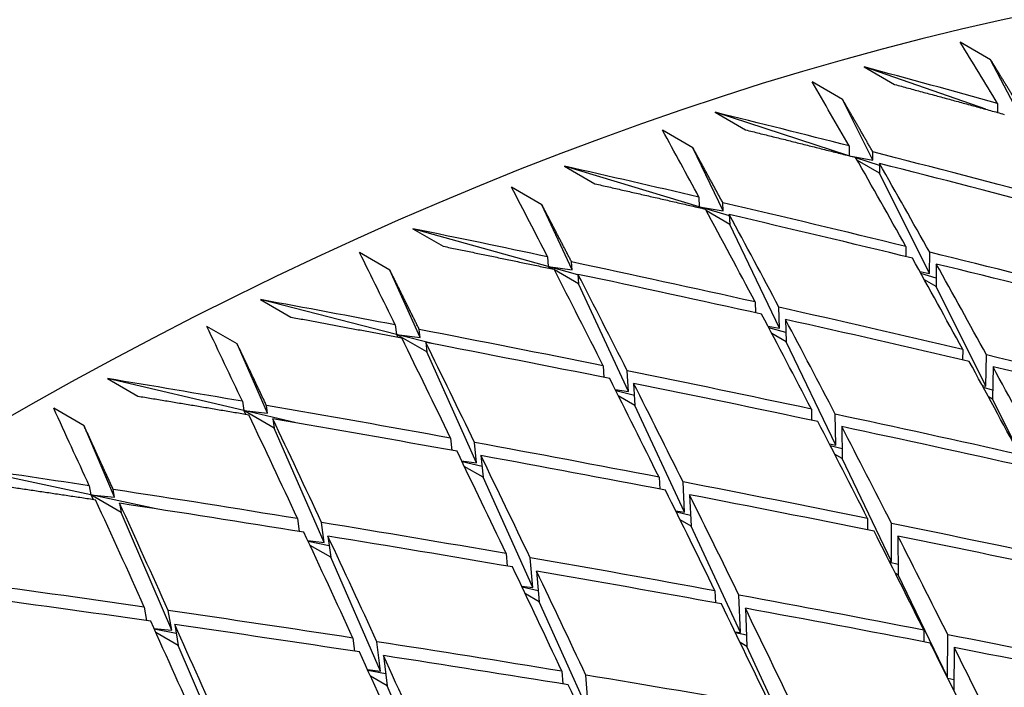
# Paper-space layout 'Layout1' of a CAD drawing. Units: millimetres. Extents: x 0 to 836, y 0 to 1172.
# Drawn here: x 629 to 634, y 232 to 235 of the extents above; entities that cross this region are included whole.
import ezdxf
from ezdxf import colors
from ezdxf.entities.mleader import LeaderData, LeaderLine
from ezdxf.math import Vec2, Vec3

# ---------------------------------------------------------------- set-up
doc = ezdxf.new("R2010")
doc.units = ezdxf.units.MM
doc.layers.add('DV6_Défaut', color=7, linetype='Continuous')
doc.layers.add('Défaut', color=7, linetype='Continuous')

# ---------------------------------------------------------------- blocks, each defined once
blk = doc.blocks.new('_DOT')
at = {"color": 0}
blk.add_line((0, 0), (-1, 0), dxfattribs=at)
at = {"color": 0, "const_width": 0.333}
blk.add_lwpolyline([(-0.1665, 0, 1), (0.1665, 0, 1)], format="xyb", close=True, dxfattribs=at)
blk = doc.blocks.new('SE5')
at = {"layer": 'DV6_Défaut', "color": 7, "linetype": 'Continuous'}
for p, q in [((633.6725312364961, 234.9805373732599), (633.5311098802588, 235.0621870313527)), ((633.8150748730513, 234.7079668802193), (633.6725312364961, 234.9805373732599)), ((633.6498424937658, 234.7497131853898), (633.0842218946519, 234.9465890997736)), ((633.084221894652, 234.9465890997736), (633.2256432508893, 234.8649394416808)), ((632.9828124752106, 234.7953948540192), (632.8413911189733, 234.877044512112)), ((633.1243896914649, 234.5123622804055), (632.9828124752106, 234.7953948540192)), ((633.7055736980534, 234.7770542566983), (633.7045594648112, 234.7346886604766)), ((633.0123999454843, 234.5332144583734), (632.3894197946089, 234.7352170827459)), ((632.3894197946089, 234.7352170827459), (632.5308411508462, 234.6535674246531)), ((632.2855096999916, 234.5699279717115), (632.1440883437543, 234.6515776298043)), ((632.4265062844696, 234.2766159595879), (632.2855096999916, 234.5699279717115)), ((633.0132397837963, 234.5787759435127), (633.0135693283986, 234.5329188068048)), ((633.014797010039, 234.5326083980473), (633.1243896914649, 234.5123622804055)), ((633.1547334616179, 234.4870625163658), (633.0453501538232, 234.5225302840082)), ((633.1243896914649, 234.5123622804055), (633.1241157601796, 234.5504806543996)), ((632.3155610207873, 234.294866890243), (631.6879438907301, 234.483806324219)), ((631.6879438907301, 234.483806324219), (631.8293652469674, 234.4021566661263)), ((633.1549912862639, 234.4511854303317), (633.0521821114054, 234.5105423351114)), ((633.1546611400336, 234.4971262854199), (633.1549912862639, 234.4511854303317)), ((633.3884424069503, 233.9844841259202), (633.154991286264, 234.4511854303317)), ((631.5820271858297, 234.304590786632), (631.4406058295924, 234.3862404447247)), ((632.3137762039195, 234.3403118127636), (632.3155610207873, 234.294866890243)), ((631.7228300963711, 234.001202679483), (631.5820271858297, 234.3045907866319)), ((632.4554293402562, 234.2527605807654), (632.3155610207874, 234.294866890243)), ((632.3155610207873, 234.294866890243), (632.4265062844696, 234.2766159595879)), ((632.3155610207873, 234.294866890243), (632.3183116901672, 234.2904408928467)), ((632.3265148882442, 234.2885426719182), (632.3155610207874, 234.294866890243)), ((632.4265062844696, 234.2766159595879), (632.4250253734864, 234.3143228448744)), ((632.4569823770247, 234.2132172321502), (632.3486857029377, 234.2757423460867)), ((632.4551975601569, 234.2586621546709), (632.4569823770247, 234.2132172321502)), ((632.6894760757297, 233.7295658385674), (632.4569823770247, 234.2132172321502)), ((631.6118429705059, 234.017275685008), (630.981206862132, 234.1928631320024)), ((630.9812068621319, 234.1928631320024), (631.1226282183692, 234.1112134739096)), ((633.2779671511859, 234.1102447020171), (633.2777359609182, 234.063078048325)), ((630.873781652887, 233.9999176525596), (630.7323602966497, 234.0815673106523)), ((633.3884424069503, 233.9844841259202), (633.3889256285669, 234.0830693599671)), ((631.6085915849865, 234.0621420994751), (631.6118429705059, 234.017275685008)), ((631.750137734524, 233.9787703976891), (631.6118429705058, 234.017275685008)), ((631.6118429705059, 234.017275685008), (631.7228300963711, 234.001202679483)), ((631.6118429705059, 234.017275685008), (631.6168841877643, 234.0086079192759)), ((631.6325785891602, 234.0053039699961), (631.6118429705059, 234.017275685008)), ((631.7228300963711, 234.001202679483), (631.7201323335848, 234.0384295609405)), ((633.4193885074232, 234.0285950439243), (633.4188740977945, 233.9236469375155)), ((631.0147782373649, 233.6866770857841), (630.8737816528869, 233.9999176525596)), ((631.7532643267432, 233.9356260269152), (631.6400653929447, 234.0009814618157)), ((631.7500129412238, 233.9804924413823), (631.7532643267431, 233.9356260269152)), ((633.3432849113306, 233.9929519324087), (633.3884424069503, 233.9844841259202)), ((633.4190653481289, 233.9626651815691), (633.3482666836013, 233.9839785889977)), ((631.9854386704083, 233.4353598436222), (631.7532643267432, 233.9356260269152)), ((633.4188740977946, 233.9236469375154), (633.3642324233463, 233.9551943229671)), ((633.6511320491802, 233.4593309447158), (633.4188740977945, 233.9236469375154)), ((630.9038329736827, 233.7006205044642), (630.2706319831353, 233.8629734269655)), ((630.2706319831352, 233.8629734269655), (630.4120533393725, 233.7813237688727)), ((632.5754661865852, 233.8518627284458), (632.576877339092, 233.8013249553818)), ((632.6894760757297, 233.7295658385674), (632.6867562030068, 233.8269729648554)), ((630.8991060749718, 233.7448270004299), (630.9038329736827, 233.7006205044642)), ((632.7168875428225, 233.7702130703531), (632.7197829611345, 233.666519108945)), ((630.1621994134116, 233.6565221406397), (630.0207780571743, 233.7381717987324)), ((631.0775462537786, 233.6560803677275), (630.9038329736827, 233.7006205044642)), ((630.9038329736827, 233.7006205044642), (631.014778237365, 233.6866770857841)), ((630.9038329736827, 233.7006205044642), (630.9107745254539, 233.6879316231302)), ((631.04525432992, 233.6189708463715), (630.9038329736827, 233.7006205044642)), ((631.0147782373649, 233.6866770857841), (631.0108562012481, 233.7233564149553)), ((632.6353664540045, 233.7386249414454), (632.6894760757297, 233.7295658385674)), ((632.7185933113507, 233.7091241785708), (632.6392804708968, 233.7312071817231)), ((632.7197829611346, 233.666519108945), (632.6530848355885, 233.7050272896835)), ((630.303776629666, 233.333672591179), (630.1621994134116, 233.6565221406396)), ((631.0405274312091, 233.6631773423371), (631.04525432992, 233.6189708463715)), ((632.9510883839253, 233.185339658925), (632.7197829611346, 233.666519108945)), ((631.2777480286251, 233.1024586328048), (631.04525432992, 233.6189708463715)), ((633.5426411544988, 233.630826302749), (633.541791497833, 233.5823615564507)), ((633.6511320491802, 233.4593309447158), (633.6536817209453, 233.6047652126958)), ((631.8679529950119, 233.5540453422676), (631.8712845017556, 233.500227944537)), ((631.9854386704083, 233.4353598436222), (631.9794928498031, 233.5314090540753)), ((633.6840625107362, 233.5491766446562), (633.6814256624258, 233.3987697926619)), ((630.1929568682277, 233.345539050004), (629.5576502569813, 233.4948015630719)), ((629.5576502569814, 233.4948015630718), (629.6990716132187, 233.4131519049791)), ((632.0093743512492, 233.4723956841748), (632.0157039260541, 233.3701472809876)), ((631.9232269522106, 233.4445593382536), (631.9854386704083, 233.4353598436222)), ((632.0128488424373, 233.4162685055248), (631.9263001543003, 233.4384596149315)), ((633.6341264839799, 233.4625580593388), (633.6511320491802, 233.4593309447158)), ((633.6821631835102, 233.4408382818285), (633.6394469533321, 233.4527317235496)), ((630.1867484832724, 233.3890055460086), (630.1929568682277, 233.345539050004)), ((632.0157039260542, 233.3701472809877), (631.9381533175392, 233.4149211456896)), ((633.6814256624258, 233.3987697926619), (633.662819813532, 233.4095118845293)), ((633.8625368454267, 233.0367033133855), (633.6814256624258, 233.3987697926619)), ((629.4487134993348, 233.2750958037332), (629.3072921430975, 233.3567454618259)), ((630.4303646425858, 233.2897611305), (630.1929568682277, 233.345539050004)), ((630.1929568682277, 233.345539050004), (630.303776629666, 233.333672591179)), ((630.1929568682277, 233.345539050004), (630.2015080373482, 233.3290047626859)), ((630.334378224465, 233.2638893919113), (630.1929568682277, 233.345539050004)), ((630.303776629666, 233.333672591179), (630.2986253642146, 233.3697379223038)), ((632.2466916260295, 232.872437959492), (632.0157039260542, 233.3701472809877)), ((632.8374565355659, 233.3526565894604), (632.8382870318131, 233.3008600443126)), ((630.3281698395097, 233.3073558879158), (630.334378224465, 233.2638893919112)), ((632.9510883839253, 233.185339658925), (632.948787198207, 233.3288604398561)), ((629.5912571358899, 232.9429000997412), (629.4487134993348, 233.2750958037332)), ((630.5678293451513, 232.7315326248504), (630.334378224465, 233.2638893919112)), ((632.9788778918032, 233.2710069313676), (632.9812577580105, 233.1225789909967)), ((631.1568524138763, 233.2173923080638), (631.1623930929679, 233.1603977693018)), ((631.2777480286251, 233.1024586328048), (631.2685599032246, 233.1969728540087)), ((632.9214984754412, 233.1903636007866), (632.9510883839253, 233.1853396589249)), ((632.980526992036, 233.1681555398578), (632.9257055863022, 233.1822117646101)), ((631.2081488556756, 233.1114278847965), (631.277748028625, 233.1024586328048)), ((631.3032374472011, 233.0846834780734), (631.2105498560044, 233.1064600227328)), ((631.2982737701136, 233.1357426499711), (631.3080549140299, 233.035128307063)), ((632.9812577580104, 233.1225789909967), (632.9459389454057, 233.1429703169615)), ((633.2116153458126, 232.6433713007088), (632.9812577580103, 233.1225789909967)), ((629.480646264012, 232.9527464084215), (628.8436975339813, 233.0890889894579)), ((631.3080549140298, 233.035128307063), (631.2206249385661, 233.0856060269322)), ((631.5393603368204, 232.5212559887977), (631.3080549140298, 233.035128307063)), ((632.1279710255512, 233.0353414904152), (632.1307674716021, 232.980306041118)), ((632.2466916260295, 232.872437959492), (632.2395099976538, 233.0137759782337)), ((629.4729534032757, 232.9953943132666), (629.4806462640121, 232.9527464084215)), ((629.5912571358899, 232.9429000997412), (629.5848741606043, 232.9782862235699)), ((629.7848017367437, 232.8876401600951), (629.480646264012, 232.9527464084215)), ((629.480646264012, 232.9527464084215), (629.5912571358899, 232.9429000997412)), ((629.480646264012, 232.9527464084215), (629.4905904635278, 232.9325104156311)), ((629.6220676202493, 232.8710967503287), (629.480646264012, 232.9527464084215)), ((632.2693923817885, 232.9536918323224), (632.2768195592425, 232.8075212855777)), ((629.614374759513, 232.9137446551738), (629.6220676202494, 232.8710967503287)), ((629.8571123017377, 232.3233288153752), (629.6220676202494, 232.8710967503287)), ((632.2056352028469, 232.8786107993676), (632.2466916260295, 232.872437959492)), ((632.2743293584633, 232.8565296755962), (632.2089571023536, 232.8718886016)), ((630.4435965051134, 232.8425816002428), (630.4516471275233, 232.7825233561495)), ((630.5678293451513, 232.7315326248504), (630.5553890876128, 232.8243378746549)), ((632.2768195592424, 232.8075212855777), (632.2263553679801, 232.8366567999875)), ((633.0996153308308, 232.8429447611319), (633.0998039474234, 232.7898969645319)), ((632.5068607261823, 232.3118514593232), (632.2768195592424, 232.8075212855777)), ((633.2116153458126, 232.6433713007088), (633.2109864798897, 232.8202377741603)), ((630.491452486648, 232.7399650738698), (630.5678293451513, 232.7315326248504)), ((630.5911705777273, 232.7150322187278), (630.4933085145676, 232.7359801626481)), ((630.5850178613507, 232.76093194215), (630.5982610359957, 232.6621368707993)), ((633.2410366870681, 232.7612951030391), (633.2416783414072, 232.5808319295534)), ((630.5982610359957, 232.6621368707993), (630.5017461100341, 232.7178597892841)), ((630.8305189873813, 232.1325009805951), (630.5982610359956, 232.6621368707993)), ((631.4156134338518, 232.6795200359939), (631.4206735654684, 232.6213497318334)), ((631.5393603368204, 232.5212559887977), (631.5272785091754, 232.660146366002)), ((633.1998390158717, 232.6453922450092), (633.2116153458127, 232.6433713007088)), ((631.5570347900891, 232.5978703779011), (631.5695297109057, 232.454231160695)), ((633.2415060236117, 232.6292957430901), (633.2034557240454, 232.638235494756)), ((633.2416783414074, 232.5808319295534), (633.2286310950041, 232.5883647607765)), ((633.4713246648777, 232.1031038664003), (633.2416783414072, 232.5808319295533)), ((631.4877767100237, 232.5280370075048), (631.5393603368206, 232.5212559887977)), ((631.5649756672714, 232.5065835743158), (631.4903847770404, 232.5225501882934)), ((632.388514749695, 232.5062917269282), (632.3907162188439, 232.4500442280405)), ((631.5695297109057, 232.454231160695), (631.5051962361883, 232.491374109641)), ((632.5068607261823, 232.3118514593232), (632.5000528479226, 232.4857926317599)), ((629.7296216712015, 232.4303680376892), (629.7404963591227, 232.3673704612125)), ((629.8571123017377, 232.3233288153752), (629.8414166340799, 232.414254553271)), ((631.799887298708, 231.9424645698139), (631.5695297109057, 232.454231160695)), ((632.5299361059324, 232.4246420688353), (632.5368824270269, 232.2471636843501)), ((629.7744850543204, 232.3309700762776), (629.8571123017377, 232.3233288153752)), ((629.8780624950766, 232.3080542747927), (629.7758933971872, 232.3278467536541)), ((629.8710430274388, 232.3487183795964), (629.8877517223609, 232.2519241273106)), ((633.3618105675318, 232.3229838987159), (633.3612909546815, 232.2686902051053)), ((629.8877517223609, 232.2519241273106), (629.7828055286327, 232.31251484051)), ((630.7018183538551, 232.2859088032519), (630.7094532001308, 232.2247188418983)), ((632.4812501104681, 232.31575097112), (632.5068607261821, 232.3118514593232)), ((632.534854571716, 232.2989753526645), (632.4841201187887, 232.3098353574552)), ((633.4713246648777, 232.1031038664003), (633.473222083409, 232.3013627438206)), ((630.1215950898551, 231.7069558357339), (629.8877517223608, 232.2519241273106)), ((630.8305189873813, 232.1325009805951), (630.813527072204, 232.268683766138)), ((632.5368824270269, 232.2471636843501), (632.5058025462143, 232.2651076619036)), ((632.7662133066327, 231.7530243145963), (632.5368824270269, 232.2471636843501)), ((633.5032319237691, 232.2413342406231), (633.501325753086, 232.0421608618587)), ((630.8432397100923, 232.2042591451591), (630.8608126006269, 232.0634200956433)), ((630.7692083262875, 232.1394353407258), (630.8305189873813, 232.1325009805951)), ((630.8538756069598, 232.1190170728536), (630.7712331214908, 232.1350268026104)), ((630.8608126006269, 232.0634200956433), (630.7836576172574, 232.107965546061)), ((631.6752588409322, 232.1314810191071), (631.6797804739898, 232.0721396070133)), ((631.799887298708, 231.9424645698139), (631.7868816796836, 232.1131488752912)), ((633.4711556647259, 232.1031330877003), (633.4713246648777, 232.1031038664002)), ((633.5018026812353, 232.0919944847165), (633.4736924076926, 232.0980116522965)), ((631.0921188137868, 231.5359545282177), (630.8608126006269, 232.0634200956433))]:
    blk.add_line(p, q, dxfattribs=at)
for centre, major_axis, ratio, start_param, end_param in [((625.4723207719186, 216.9339875690355), (-11.125, -19.26906523420377), 0.5773502691896257, 3.141592653589785, 6.283185307179586), ((629.0078546778514, 214.8927461167162), (-11.25, -19.48557158514989), 0.5773502691896256, 3.141592653589794, 6.283185307179586), ((633.1719871793455, 212.4885799593554), (-8.267246636455576, 29.6703360078564), 0.2923446269160715, -0.8059397242623572, -0.7913698368179851), ((633.1719872964801, 212.4885880247436), (-42.02233764861828, 15.17663530981603), 0.4792905016834175, -1.411907888950486, -1.397337998882364), ((633.1719872352013, 212.4885836583818), (-8.7908009553197, 30.14035449180208), 0.2610361198684282, -0.8272969010598015, -0.8127270124120294), ((633.1719874301957, 212.4885742321688), (-42.27634596297698, 14.33960948288522), 0.4737467984622406, -1.407761879539018, -1.393191993988607), ((633.1719873701437, 212.4885800508991), (-9.30676494425957, 30.59647838738299), 0.2309138517659354, -0.8479567186023615, -0.8333868311470267), ((633.1719872402566, 212.4885837991479), (-8.790800942099828, 30.14035434056736), 0.2610361196575279, -0.8497368506380232, -0.8298863418814095), ((633.1719872525724, 212.488583764964), (-42.27633723496157, 14.3396044683643), 0.4737467023061377, -1.430201885007879, -1.410351376268533), ((633.1719871938883, 212.4885839614458), (-42.50297640387586, 13.5125919608855), 0.4676481509633674, -1.403228691607742, -1.388658802857059), ((633.3134085967005, 212.4069335077158), (-8.790801004687141, 30.14035500821216), 0.2610361200717242, -0.8471546015904776, -0.8272968946523118), ((633.3134085919671, 212.4069333066678), (-42.27633797637112, 14.33960487341659), 0.4737467105701597, -1.427619640019749, -1.407761933173079), ((633.1719872528844, 212.4885829068193), (-9.817181082095136, 31.0379552393469), 0.2019062244571343, -0.8680178525651909, -0.853447964164979), ((633.1719872424277, 212.4885830441856), (-42.50297726197886, 13.51259243386705), 0.4676481601592302, -1.425668633398249, -1.405818124984789), ((633.1719872156151, 212.4885838159678), (-9.306764428897402, 30.59647440828173), 0.2309138494316849, -0.8703967142527915, -0.8505462054845623), ((633.3134086407715, 212.4069321269963), (-9.306764705914372, 30.59647656442132), 0.2309138510149976, -0.8678144472924227, -0.8479567409871693), ((633.3134085823053, 212.4069340837445), (-42.50297660434121, 13.51259208434807), 0.4676481530433688, -1.423086396868071, -1.403228689666786), ((633.1719875636155, 212.4885793112506), (-42.70231798073802, 12.69717707340832), 0.4610108701308335, -1.398287364054537, -1.383717476865575), ((633.1719873575846, 212.4885820014168), (-10.32365344074808, 31.4641238699058), 0.1739460766775633, -0.8875567014055585, -0.8729868133139185), ((633.1719872523317, 212.4885835671291), (-42.50297676308855, 13.51259218313643), 0.4676481546978217, -1.448108583677751, -1.428250876553694), ((633.1719872538304, 212.4885828061133), (-42.70231463493726, 12.69717530181317), 0.4610108353198463, -1.420727334094829, -1.400876825791563), ((633.1719872540242, 212.4885842352654), (-8.790800900364607, 30.14035387251193), 0.2610361190505673, -0.8721768042215317, -0.8523190967854104), ((633.3134086165122, 212.406935338581), (-8.790800825757387, 30.14035306596022), 0.2610361184025205, -0.8696004386795986, -0.8497368660227833), ((633.3134086320127, 212.4069348320722), (-42.50297588109358, 13.51259174218612), 0.4676481450291014, -1.445532212550011, -1.425668640131107), ((633.171987158752, 212.4885842860149), (-9.817180843061289, 31.03795376271583), 0.2019062232700834, -0.8904578176525035, -0.8706073086606239), ((633.3134086692811, 212.4069323360775), (-9.817181240271225, 31.03795621825523), 0.2019062252918262, -0.8878755478245601, -0.8680178414299258), ((633.3134085974435, 212.4069333240093), (-42.70231446589528, 12.69717521384394), 0.4610108335495353, -1.418145094617067, -1.398287387763292), ((633.1719876492909, 212.4885797297893), (-42.87450769141472, 11.89473888436584), 0.4538508514961509, -1.392921542208791, -1.378351654895563), ((633.1719872154025, 212.4885842204045), (-9.306764374173955, 30.59647396918082), 0.2309138488136013, -0.8928366672732269, -0.8729789598371189), ((633.1719872411051, 212.4885817151778), (-42.7023157040228, 12.69717580058185), 0.4610108467983284, -1.443167276294293, -1.423309570033107), ((633.3134085669926, 212.4069347099587), (-9.306764354045743, 30.59647381216404), 0.2309138486912396, -0.8902602934114077, -0.8703967210382668), ((633.3134085933931, 212.4069336643236), (-42.7023141343977, 12.69717505455518), 0.461010830010618, -1.440590908788364, -1.420727336907131), ((633.1719876440712, 212.4885802917035), (-10.82745461407757, 31.87436300154229), 0.1469707495025248, -0.9066332351393678, -0.8920633476448261), ((633.171987296097, 212.4885823586876), (-42.87450511552683, 11.89473756208927), 0.4538508255991667, -1.415361507697591, -1.395510999606344), ((633.171987170509, 212.488583749577), (-10.32365307423571, 31.46412198590032), 0.1739460752314919, -0.9099966706860831, -0.8901461619390352), ((633.3134084849382, 212.4069344866308), (-10.32365299140251, 31.46412155962321), 0.1739460748925344, -0.907414435018687, -0.8875567276169392), ((633.3134087416653, 212.4069317216204), (-42.87450608174301, 11.89473803388129), 0.4538508354825574, -1.412779260973265, -1.392921554871164), ((633.1719872902333, 212.4885842291968), (-42.70231323401833, 12.69717466063946), 0.4610108202540225, -1.465607235859703, -1.445743663548455), ((633.1719872711733, 212.4885842849782), (-8.790800896534089, 30.14035380919009), 0.2610361186232087, -0.8946167526521256, -0.874753180310238), ((633.1719872798432, 212.4885818998604), (-42.87450558020638, 11.89473775450836), 0.4538508305413506, -1.437801453301049, -1.417943746960908), ((633.3134085606031, 212.4069318234585), (-8.790801168068459, 30.14035680622298), 0.2610361220177599, -0.892044884732746, -0.872176767496593), ((633.3134085469562, 212.4069320486279), (-42.70231572595836, 12.69717577969522), 0.4610108471468536, -1.463035394994073, -1.443167277647881), ((633.1719869479522, 212.4885849185861), (-43.01978502930357, 11.1064741489631), 0.4461840926534004, -1.387118796988087, -1.372548907890892), ((633.1719871763805, 212.4885842035622), (-9.817180856704733, 31.03795384029417), 0.2019062230815333, -0.9128977643540725, -0.8930400569179664), ((633.3134085246752, 212.4069346639431), (-9.817180836205463, 31.03795371339528), 0.2019062229762407, -0.9103213900843325, -0.890457817724208), ((633.3134086291672, 212.4069326643368), (-42.87450515661828, 11.89473756666163), 0.4538508261072031, -1.43522507960527, -1.415361508195485), ((633.1719874139736, 212.4885821155149), (-11.32960685704449, 32.26809361139605), 0.1209220147885432, -0.9252947003478234, -0.9107248122288496), ((633.1719872705603, 212.4885828139597), (-43.01978715293942, 11.106475171251), 0.4461841134944516, -1.409558730243049, -1.38970822193983), ((633.1719870768369, 212.4885842460723), (-10.8274536407226, 31.87435869412983), 0.1469707462152988, -0.9290732313454066, -0.9092227223534755), ((633.3134087879986, 212.4069320255854), (-10.82745427439604, 31.87436150191018), 0.1469707486045335, -0.9264909588036581, -0.9066332525752578), ((633.3134086025667, 212.4069333263889), (-43.01978698066053, 11.1064750893954), 0.4461841117952922, -1.406976490797316, -1.387118783943514), ((633.1719872229385, 212.4885849484059), (-9.306764274862628, 30.59647317174574), 0.2309138475270996, -0.9152766247532211, -0.8954130520834918), ((633.1719872564793, 212.4885847108139), (-42.87450275608247, 11.89473651601934), 0.4538508009375497, -1.460241414563249, -1.440377842014266), ((633.3134086074746, 212.4069324309849), (-9.306764664129018, 30.59647625876633), 0.2309138512913031, -0.9127047569831772, -0.8928366394651883), ((633.3134085924003, 212.4069321055942), (-42.87450572760159, 11.89473779242), 0.4538508322003096, -1.45766957128204, -1.437801453916911), ((633.1719871688211, 212.4885840304781), (-43.01978591257763, 11.1064746223221), 0.4461841009922546, -1.43199868480143, -1.412140977444433), ((633.1719871373131, 212.4885841844495), (-10.32365298118753, 31.46412150277087), 0.1739460745888886, -0.9324366239034996, -0.9125789164673792), ((633.3134083674425, 212.4069358764936), (-10.32365269564823, 31.46412002794168), 0.1739460730837746, -0.929860265295881, -0.9099966923376686), ((633.3134084921409, 212.4069347642426), (-43.019785513182, 11.10647444516253), 0.4461840969669637, -1.429422311264966, -1.409558738850937), ((633.1719864277109, 212.4885872293707), (-43.13846564154603, 10.33340185109721), 0.4380263306232939, -1.38087042011292, -1.366300530184075), ((633.1719871999198, 212.4885847002404), (-43.01978521241733, 11.106474362448), 0.4461840936833295, -1.454438634780714, -1.434575062224993), ((633.1719872963006, 212.4885827042609), (-43.13847033684707, 10.33340401365014), 0.4380263752224132, -1.403310335858681, -1.383459827610991), ((633.1719871597181, 212.4885848781364), (-9.81718073742502, 31.03795309087171), 0.2019062218658527, -0.9353377209306375, -0.9154741482805724), ((633.1719871161697, 212.4885837674373), (-11.3296063886345, 32.26809178698713), 0.120922013443179, -0.9477346681702334, -0.9278841594019758), ((633.3134086186004, 212.4069329415455), (-9.817181136144102, 31.03795557874706), 0.2019062249723592, -0.932765861485044, -0.9128977437246633), ((633.3134086375582, 212.4069320943999), (-43.01978824993161, 11.1064756122027), 0.446184124792703, -1.451866790871525, -1.431998673521219), ((633.313408804729, 212.4069322280192), (-11.32960692471065, 32.268093876197), 0.1209220151144604, -0.9451524042185921, -0.9252946979038734), ((633.3134086017077, 212.4069333487166), (-43.13847002228751, 10.33340387245271), 0.4380263722016305, -1.400728097309477, -1.380870390445513), ((633.1719872574527, 212.488582909399), (-43.13847012415636, 10.33340391600298), 0.4380263731946248, -1.425750284830491, -1.405892578014137), ((633.17198709579, 212.4885841805024), (-10.82745365416825, 31.87435875226066), 0.1469707460742957, -0.951513178266393, -0.9316554708218003), ((633.171987237517, 212.4885823166762), (-9.306764633702128, 30.59647602247206), 0.2309138512457959, -0.9377165369555263, -0.9178484193389282), ((633.1719872300525, 212.4885826488101), (-43.01978733252143, 11.10647521938762), 0.4461841154541596, -1.476878572750264, -1.457010454967235), ((633.3134084378141, 212.4069346255176), (-10.8274536287445, 31.87435863929961), 0.1469707459787625, -0.948936803759409, -0.9290732313963366), ((633.3134084373216, 212.4069348093047), (-43.13846849325461, 10.3334032310945), 0.4380263571998992, -1.42317391822801, -1.403310345780067), ((633.313408596643, 212.4069331648464), (-9.306764564447695, 30.5964754694774), 0.2309138504044965, -0.9351479533867222, -0.9152765963958416), ((633.313408594675, 212.4069331706067), (-43.01978714390287, 11.10647515002365), 0.4461841134954544, -1.474309982957069, -1.454438625962535), ((633.1719871800408, 212.4885840479175), (-43.13846892397326, 10.33340344014058), 0.4380263612611004, -1.448190238265062, -1.428326666018176), ((633.1719871454176, 212.4885842355952), (-10.32365296778961, 31.46412143174593), 0.1739460742643451, -0.9548765722682395, -0.9350129999222379), ((633.3134087231034, 212.4069318735101), (-10.32365354565636, 31.46412442163134), 0.1739460779261316, -0.9523047077775582, -0.9324365905531558), ((633.3134086808363, 212.4069321507431), (-43.13847128549138, 10.33340437194376), 0.4380263847702623, -1.44561839723069, -1.425750279863492), ((633.1719872451531, 212.488583045574), (-43.23091547435083, 9.576366916014667), 0.4293927188248955, -1.396611130167556, -1.37676062175404), ((633.3134086105415, 212.4069333149145), (-43.23091555253095, 9.576366946434636), 0.4293927195764998, -1.394028889178713, -1.374171182332006), ((633.1719872445161, 212.4885826554045), (-43.13847039768852, 10.33340400747902), 0.4380263759944621, -1.470630179060102, -1.450762061277079), ((633.1719871042789, 212.4885839778593), (-43.23091447155615, 9.576366513553864), 0.4293927092929947, -1.419051083459119, -1.399193376110309), ((633.17198726368, 212.48858233615), (-9.817181183490664, 31.03795587678029), 0.2019062255572362, -0.9577776349896512, -0.9379095173697296), ((633.3134086086272, 212.4069330595919), (-9.817181115973, 31.03795545428929), 0.2019062249106854, -0.9552090496333783, -0.9353376926974555), ((633.3134086029327, 212.4069331737767), (-43.1384702088336, 10.3334039404214), 0.4380263740818857, -1.468061589298699, -1.448190232304575), ((633.1719870589351, 212.4885841401203), (-11.32960627861745, 32.26809135783359), 0.1209220129418384, -0.9701746205246984, -0.9503169130886437), ((633.3134082000834, 212.4069357497661), (-11.3296059133672, 32.26808993413857), 0.1209220116437622, -0.9675982606387086, -0.9477346876955028), ((633.3134084014047, 212.4069346912452), (-43.23091407242167, 9.576366351707454), 0.429392705509399, -1.416474709991355, -1.396611137588353), ((633.171987151765, 212.4885806611406), (-43.13847254974107, 10.33340473071034), 0.4380263978732961, -1.493070119867702, -1.473198763968127), ((633.1719870986574, 212.4885845064462), (-43.23091389345319, 9.576366320805066), 0.4293927035432617, -1.44149103306412, -1.421627460576639), ((633.1719872219305, 212.4885819709767), (-9.30676468228227, 30.59647641213017), 0.2309138521176992, -0.9601564795997728, -0.9402851230458209), ((633.3134085889988, 212.4069329070365), (-9.306764600172194, 30.59647575634632), 0.2309138509682341, -0.9575898375589844, -0.9377165404911949), ((633.3134085857862, 212.4069330420372), (-43.1384703534497, 10.33340398301823), 0.4380263755737824, -1.490503476786369, -1.470630179648678), ((633.1719870993348, 212.4885842441423), (-10.82745363441669, 31.87435866440435), 0.146970745766721, -0.9739531267760135, -0.9540895544135255), ((633.3134086724575, 212.4069327773262), (-10.82745409184211, 31.87436069429021), 0.1469707481357748, -0.9713812740604064, -0.9515131563922585), ((633.313408730275, 212.406932125783), (-43.2309168391444, 9.57636743071253), 0.4293927320156101, -1.438919188894191, -1.419051071551732), ((633.1719872793398, 212.4885822404825), (-43.23091635308447, 9.5763672217543), 0.4293927274493561, -1.46393096919328, -1.444062851624848), ((633.1719872903756, 212.4885823439126), (-10.32365337439543, 31.46412353568762), 0.173946077032127, -0.9773164952271376, -0.9574483776105414)]:
    blk.add_ellipse(centre, major_axis=major_axis, ratio=ratio, start_param=start_param, end_param=end_param, dxfattribs=at)
for points in [[(633.8159956186623, 234.7464273991162), (633.744278888223, 234.8642882091329), (633.6725312364961, 234.9805373732599)], [(633.2256432508893, 234.8649394416809), (633.4811124209951, 234.7962141049897), (633.7365695558824, 234.7258820077283)], [(633.1241157601797, 234.5504806543995), (633.0534547899383, 234.6737367397172), (632.9828124752106, 234.7953948540192)], [(632.5308411508463, 234.6535674246531), (632.7872948112586, 234.5902164287122), (633.0437862280824, 234.5252734555677)], [(632.4250253734864, 234.3143228448744), (632.3552331551406, 234.4429161114115), (632.2855096999916, 234.5699279717115)], [(631.8293652469674, 234.4021566661262), (632.0866156757849, 234.3441177923357), (632.343954145059, 234.2845046025424)], [(631.7201323335848, 234.0384295609405), (631.6510201092809, 234.1722911662427), (631.5820271858297, 234.304590786632)], [(631.1226282183693, 234.1112134739096), (631.3804860891044, 234.0584138057623), (631.638482675492, 234.0040603250801)], [(631.0108562012481, 233.7233564149552), (630.9422338437155, 233.8624069068344), (630.873781652887, 233.9999176525596)], [(630.4120533393726, 233.7813237688727), (630.6703281022315, 233.7336798387986), (630.9287925450353, 233.6845054006335)], [(630.2986253642146, 233.3697379223038), (630.230301759656, 233.5138873988452), (630.1621994134116, 233.6565221406397)], [(629.6990716132187, 233.4131519049791), (629.9575718788418, 233.3705698624377), (630.216312975164, 233.3264833702931)], [(629.5848741606043, 232.9782862235699), (629.5166575935738, 233.1274345141827), (629.4487134993348, 233.2750958037332)], [(628.9851188902187, 233.0074393313651), (629.2436528151136, 232.9698151318486), (629.5024788049133, 232.9307152427817)]]:
    blk.add_open_spline(points, degree=2, dxfattribs=at)

psp = doc.layouts.get("Layout1")

# ---------------------------------------------------------------- block references
at = {"layer": 'Défaut'}
psp.add_blockref('SE5', (0, 0), dxfattribs=at)

# ---------------------------------------------------------------- leaders
at = {"layer": 'Défaut', "color": 7, "linetype": 'Continuous'}
ml = psp.add_multileader_mtext('Standard', dxfattribs=at)
ml.set_content('{\\pxsm0.9;\\fSolid Edge ISO|b1||i0||c0|p34;\\W1.;11/03/2011\\P}', color=256)
ml.set_leader_properties()
ml.set_arrow_properties(name='DOT')
ml.build(insert=Vec2(0, 0))
ml.multileader.update_dxf_attribs({"leader_type": 0, "dogleg_length": 0, "arrow_head_size": 12})
ctx = ml.context
ctx.base_point, ctx.char_height, ctx.arrow_head_size, ctx.landing_gap_size = Vec3(746.0774617430191, 1163.339669309477), 12, 12, 4.199999999999999
notes = []
notes.append((ctx, [(0, (0, 0, 0), (0, 0), (1, 0), 1, [])]))
ctx.mtext.insert = Vec3(750.2774617430191, 1169.459789429597)
for ctx, leaders in notes:
    for number, flags, end, landing, length, lines in leaders:
        leader = LeaderData()
        leader.index, (leader.has_last_leader_line, leader.has_dogleg_vector, leader.attachment_direction) = number, flags
        leader.last_leader_point, leader.dogleg_vector, leader.dogleg_length = Vec3(end), Vec3(landing), length
        for number, points, colour, breaks in lines:
            line = LeaderLine()
            line.index, line.vertices, line.color, line.breaks = number, Vec3.list(points), colors.encode_raw_color(colour), breaks
            leader.lines.append(line)
        ctx.leaders.append(leader)

doc.saveas('drawing.dxf')
